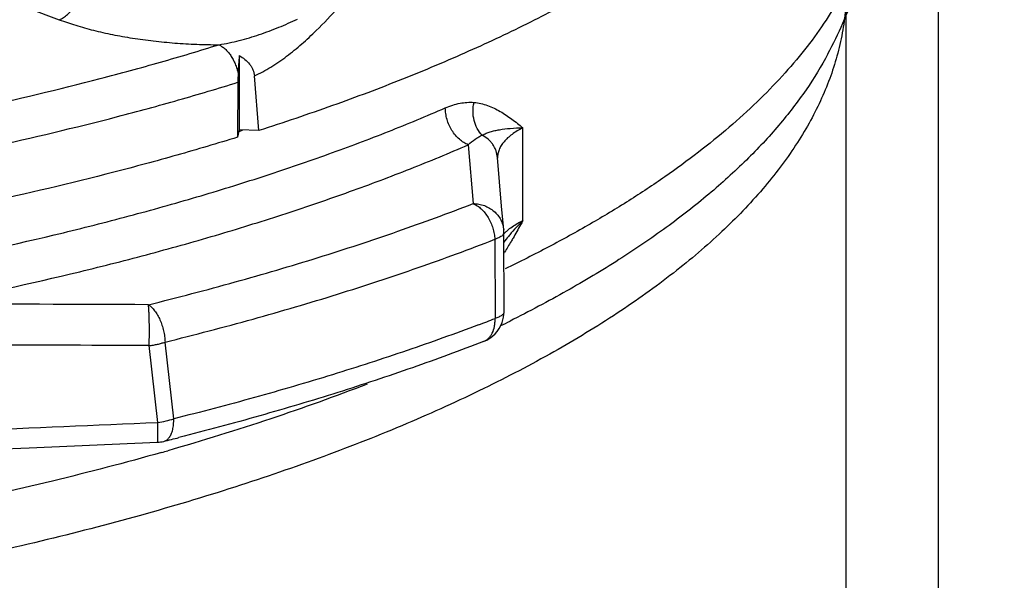
# Model space of a CAD drawing. Units: inches. Extents: x -57 to 58, y -40 to 56.
# Drawn here: x 48 to 52, y 4 to 6 of the extents above; entities that cross this region are included whole.
import ezdxf

# ---------------------------------------------------------------- set-up
doc = ezdxf.new("R2010")
doc.units = ezdxf.units.IN
doc.header["$LTSCALE"] = 1.21
doc.header["$MEASUREMENT"] = 0
doc.header["$PDMODE"] = 3
doc.header["$PDSIZE"] = 0.3125
doc.layers.get('0').update_dxf_attribs({"linetype": 'CONTINUOUS'})
doc.layers.get('Defpoints').update_dxf_attribs({"linetype": 'CONTINUOUS'})
doc.styles.get("Standard").update_dxf_attribs({"font": 'txt', "width": 0.8})
doc.dimstyles.get("Standard").update_dxf_attribs({"dimtxt": 0.15625, "dimasz": 0.1875, "dimexe": 0.18, "dimexo": 0.0625, "dimgap": 0.09, "dimtad": 0, "dimtih": 1, "dimtoh": 1, "dimzin": 4, "dimdsep": 46, "dimtxsty": 'Standard', "dimcen": 0.09, "dimadec": 0, "dimazin": 0, "dimtp": 0.01, "dimtm": 0.01, "dimtfac": 1, "dimtofl": 0, "dimtmove": 0, "dimatfit": 3, "dimfxl": 1, "dimtolj": 1, "dimtzin": 4, "dimarcsym": 0})

# ---------------------------------------------------------------- blocks, each defined once
blk = doc.blocks.new('*D9')
at = {"color": 0, "lineweight": -2, "transparency": 16777216}
for p, q in [((30.4895, 23.8287), (56.6275, 23.8287)), ((56.2315, 22.8287), (56.2315, 9.2453)), ((56.2315, -5.6847), (56.2315, 7.8987)), ((45.5832, -6.6847), (56.6275, -6.6847))]:
    blk.add_line(p, q, dxfattribs=at)
at = {"color": 0, "transparency": 16777216}
for points in [[(56.0648, 22.8287), (56.3981, 22.8287), (56.2315, 23.8287)], [(56.0648, -5.6847), (56.3981, -5.6847), (56.2315, -6.6847)]]:
    blk.add_solid(points, dxfattribs=at)
at = {"layer": 'Defpoints', "color": 0, "transparency": 16777216}
for p in [(30.352, 23.8287), (56.2315, 23.8287), (45.4457, -6.6847)]:
    blk.add_point(p, dxfattribs=at)
at = {"color": 0, "transparency": 16777216, "insert": (56.2315, 8.572), "char_height": 0.5, "attachment_point": 5}
blk.add_mtext('\\A1;30{\\H1.000000x;\\S1/2;}" [775.04]', dxfattribs=at)
blk = doc.blocks.new('*D10')
at = {"color": 0, "lineweight": -2, "transparency": 16777216}
for p, q in [((51.3067, 7.3495), (51.3067, -11.411)), ((44.0707, -7.7321), (44.0707, -11.411)), ((45.0707, -11.015), (45.6654, -11.015)), ((50.3067, -11.015), (49.712, -11.015))]:
    blk.add_line(p, q, dxfattribs=at)
at = {"color": 0, "transparency": 16777216}
for points in [[(45.0707, -10.8483), (45.0707, -11.1816), (44.0707, -11.015)], [(50.3067, -10.8483), (50.3067, -11.1816), (51.3067, -11.015)]]:
    blk.add_solid(points, dxfattribs=at)
at = {"layer": 'Defpoints', "color": 0, "transparency": 16777216}
for p in [(51.3067, 7.487), (44.0707, -7.5946), (51.3067, -11.015)]:
    blk.add_point(p, dxfattribs=at)
at = {"color": 0, "transparency": 16777216, "insert": (47.6887, -11.015), "char_height": 0.5, "attachment_point": 5}
blk.add_mtext('\\A1;7{\\H1.000000x;\\S1/4;}" [183.79]', dxfattribs=at)

msp = doc.modelspace()

# ---------------------------------------------------------------- linework, layer by layer
for p, q in [((47.5773, 5.99645), (47.85742, 5.89152)), ((50.94574, 3.61027), (50.94574, 5.95155)), ((48.56358, 5.75089), (48.56358, 5.45936)), ((48.55833, 5.64597), (48.55688, 5.43065)), ((48.64021, 5.45685), (48.62334, 5.67085)), ((48.56358, 5.45936), (48.55688, 5.43065)), ((48.56277, 5.45403), (48.56566, 5.45494)), ((48.64021, 5.45685), (48.56358, 5.45936)), ((48.56566, 5.45494), (48.57672, 5.45842)), ((49.67681, 5.10378), (49.67681, 5.46752)), ((49.46214, 5.40084), (49.48157, 5.17056)), ((49.56677, 5.03015), (49.5674, 4.71961)), ((49.60113, 5.05061), (49.60867, 5.05831)), ((49.60269, 4.74639), (49.60186, 5.05685)), ((48.24372, 4.31227), (48.21019, 4.6132)), ((48.30631, 4.32616), (48.27238, 4.627)), ((49.52282, 4.62949), (49.52285, 4.6295)), ((48.26739, 4.23774), (48.2674, 4.23774))]:
    msp.add_line(p, q)
for points in [[(49.60141, 5.06714), (49.59342, 5.16075), (49.57717, 5.35064)], [(47.2201, 4.19141), (47.73959, 4.21243), (48.24272, 4.23416)]]:
    msp.add_lwpolyline(points)
for centre, radius, start, end in [((49.95576, 5.6272), 1.39766, 174.92268, 177.78486), ((49.66193, 5.63802), 1.10363, 177.75644, 179.58735), ((50.2588, 4.51361), 0.82886, 134.60052, 139.8697), ((49.47681, 5.05652), 0.12505, 0.15378, 4.87279), ((50.2412, 4.52959), 0.80511, 140.48772, 142.59881), ((50.2362, 4.53369), 0.79864, 139.92632, 140.48648), ((48.23858, 5.8275), 1.60826, 327.9799, 328.18615), ((47.26424, -188.93271), 193.70866, 89.7210713, 89.9735824), ((46.47925, 12.69511), 8.55251, 290.703325, 291.166664), ((49.47723, 4.74613), 0.12546, 340.64024, 0.11695), ((49.47763, 4.74611), 0.12507, 291.19171, 340.5891), ((47.1122, 9.72892), 5.61382, 296.19356, 296.60729), ((47.27294, -179.78603), 184.40162, 89.7087832, 90.1559992), ((40.31828, 181.64295), 177.5077, 272.0832193, 272.5590147), ((45.19866, 16.55429), 12.69309, 283.990705, 284.268575), ((48.23719, 4.35896), 0.12492, 272.53617, 283.99014), ((45.39721, 14.28156), 10.4854, 285.837801, 285.976875)]:
    msp.add_arc(centre, radius, start, end)
for points, knots in [([(51.11338, 7.52106), (51.11476, 7.49674), (51.11572, 7.44795), (51.11173, 7.37471), (51.10232, 7.30155), (51.0875, 7.22853), (51.06727, 7.1557), (51.03276, 7.05788), (50.98758, 6.96156), (50.93286, 6.86752), (50.86946, 6.77142), (50.77647, 6.65256), (50.64607, 6.51473), (50.49562, 6.3799), (50.3256, 6.24847), (50.1365, 6.12082), (49.92892, 5.99729), (49.70345, 5.87828), (49.46076, 5.7641), (49.20157, 5.65511), (48.92672, 5.55167), (48.73729, 5.48784), (48.64021, 5.45685)], [0, 0, 0, 0, 0.0213121, 0.0426475, 0.0641059, 0.0857849, 0.1077782, 0.1301744, 0.176479, 0.2005568, 0.2253289, 0.2771522, 0.3323304, 0.3911235, 0.4537073, 0.5201868, 0.5905972, 0.6649317, 0.7431446, 0.8251607, 0.9108456, 1, 1, 1, 1]), ([(51.07074, 6.51797), (51.07071, 6.48197), (51.06666, 6.40954), (51.04864, 6.30136), (51.01874, 6.19359), (50.96211, 6.04817), (50.88188, 5.90663), (50.78204, 5.77073), (50.69419, 5.66791), (50.59518, 5.56659), (50.48519, 5.46691), (50.36437, 5.36904), (50.23294, 5.27312), (50.0911, 5.1793), (49.93908, 5.08776), (49.77717, 4.99865), (49.66499, 4.94204), (49.60736, 4.91413)], [0, 0, 0, 0, 0.0473576, 0.0952069, 0.1440146, 0.1942154, 0.3002126, 0.3567406, 0.4159257, 0.4779549, 0.5429745, 0.6110968, 0.6824003, 0.7569373, 0.8347356, 0.9157739, 1, 1, 1, 1]), ([(47.85742, 5.89152), (47.86323, 5.8937), (47.87484, 5.89964), (47.89089, 5.91194), (47.90571, 5.92763), (47.91881, 5.94608), (47.92974, 5.9667), (47.93814, 5.98876), (47.94366, 6.01147), (47.94539, 6.02684), (47.94568, 6.03442)], [0, 0, 0, 0, 0.1054472, 0.2199507, 0.3423351, 0.4709334, 0.6036276, 0.7379327, 0.87114, 1, 1, 1, 1]), ([(48.86593, 5.84917), (48.89566, 5.87827), (48.95306, 5.93906), (49.00757, 6.00237), (49.03462, 6.03442)], [0, 0, 0, 0, 0.4980227, 1, 1, 1, 1]), ([(50.87412, 5.75751), (50.89514, 5.79698), (50.93419, 5.87705), (50.96701, 5.95988), (50.98164, 6.00166)], [0, 0, 0, 0, 0.5024869, 1, 1, 1, 1]), ([(50.94226, 5.93164), (50.93966, 5.90097), (50.93148, 5.8394), (50.91763, 5.77887), (50.90933, 5.74877)], [0, 0, 0, 0, 0.4964419, 1, 1, 1, 1]), ([(47.85742, 5.89152), (47.87865, 5.88357), (47.92307, 5.86858), (47.99278, 5.84926), (48.06718, 5.83256), (48.14555, 5.81862), (48.22715, 5.8076), (48.31125, 5.79957), (48.39703, 5.79464), (48.4547, 5.79343), (48.48365, 5.79335)], [0, 0, 0, 0, 0.1068031, 0.220633, 0.3406008, 0.4658285, 0.5954084, 0.7283681, 0.8636572, 1, 1, 1, 1]), ([(48.48365, 5.79335), (48.51066, 5.79753), (48.56421, 5.80896), (48.62963, 5.82862), (48.68098, 5.84682), (48.73133, 5.86635), (48.76837, 5.88251), (48.7927, 5.89387)], [0, 0, 0, 0, 0.2515553, 0.5030058, 0.628242, 0.752924, 1, 1, 1, 1]), ([(48.62334, 5.67086), (48.64542, 5.6811), (48.6888, 5.70489), (48.75049, 5.74747), (48.80972, 5.79593), (48.84739, 5.83103), (48.86593, 5.84917)], [0, 0, 0, 0, 0.2414981, 0.4894891, 0.742695, 1, 1, 1, 1]), ([(46.46653, 5.35709), (46.64684, 5.38207), (47.00077, 5.43739), (47.51847, 5.53827), (47.93409, 5.63678), (48.25298, 5.72369), (48.40763, 5.7697), (48.48365, 5.79335)], [0, 0, 0, 0, 0.2643329, 0.5200714, 0.7657356, 0.8843891, 1, 1, 1, 1]), ([(48.48365, 5.79335), (48.48794, 5.79141), (48.49651, 5.78649), (48.50852, 5.77686), (48.5199, 5.76487), (48.53043, 5.75085), (48.53984, 5.7351), (48.54793, 5.71798), (48.5545, 5.69991), (48.55779, 5.68746), (48.55914, 5.68117)], [0, 0, 0, 0, 0.1011774, 0.2112825, 0.3297366, 0.4555485, 0.5873629, 0.7234724, 0.8618854, 1, 1, 1, 1]), ([(50.87412, 5.75751), (50.84824, 5.70893), (50.78866, 5.61202), (50.68096, 5.47286), (50.55292, 5.3363), (50.40491, 5.20276), (50.23743, 5.07257), (50.05097, 4.94611), (49.8461, 4.82377), (49.70156, 4.74723), (49.62648, 4.70962)], [0, 0, 0, 0, 0.0998806, 0.2058878, 0.3187747, 0.4390995, 0.5672249, 0.7033737, 0.8476399, 1, 1, 1, 1]), ([(50.90933, 5.74877), (50.90111, 5.71899), (50.88182, 5.65936), (50.84507, 5.57137), (50.80025, 5.48394), (50.74741, 5.39719), (50.68663, 5.31121), (50.59329, 5.19546), (50.48568, 5.08405), (50.36581, 4.97692), (50.23102, 4.86722), (50.04354, 4.73397), (49.7945, 4.58313), (49.51841, 4.43907), (49.21655, 4.30249), (48.89032, 4.17399), (48.54126, 4.0542), (48.17101, 3.94367), (47.78131, 3.84293), (47.37394, 3.75245), (46.95093, 3.6727), (46.66327, 3.62745), (46.51727, 3.60662)], [0, 0, 0, 0, 0.0182129, 0.0368995, 0.0561582, 0.0760773, 0.0967324, 0.1181876, 0.1636913, 0.187837, 0.2129445, 0.2661094, 0.3232851, 0.384468, 0.4495906, 0.5185248, 0.5910993, 0.6670932, 0.7462636, 0.8283503, 0.9130576, 1, 1, 1, 1]), ([(48.56358, 5.75089), (48.57129, 5.74653), (48.58604, 5.73674), (48.60183, 5.72125), (48.61182, 5.70698), (48.61953, 5.69179), (48.62268, 5.67923), (48.62334, 5.67085)], [0, 0, 0, 0, 0.2558948, 0.5088255, 0.6337263, 0.7573841, 1, 1, 1, 1]), ([(46.50982, 5.2034), (46.69289, 5.22876), (47.05226, 5.28491), (47.57796, 5.38727), (48.00007, 5.48719), (48.32399, 5.57533), (48.48109, 5.62199), (48.55833, 5.64597)], [0, 0, 0, 0, 0.2642804, 0.5199965, 0.7656761, 0.8843532, 1, 1, 1, 1]), ([(49.37243, 5.54555), (49.3819, 5.54967), (49.4008, 5.55685), (49.43809, 5.56657), (49.46671, 5.56879), (49.48497, 5.56703)], [0, 0, 0, 0, 0.2680968, 0.5235999, 1, 1, 1, 1]), ([(49.51714, 5.43865), (49.50953, 5.4462), (49.49628, 5.46431), (49.48406, 5.49631), (49.47977, 5.5315), (49.48232, 5.55538), (49.48497, 5.56703)], [0, 0, 0, 0, 0.2336802, 0.4816173, 0.7394349, 1, 1, 1, 1]), ([(49.48497, 5.56703), (49.49414, 5.56616), (49.51226, 5.56317), (49.54724, 5.55283), (49.58846, 5.53293), (49.63391, 5.50215), (49.66256, 5.47919), (49.67681, 5.46752)], [0, 0, 0, 0, 0.1259738, 0.2503373, 0.4980258, 0.7480745, 1, 1, 1, 1]), ([(47.29893, 4.93105), (47.49132, 4.96851), (47.77538, 5.03009), (48.14606, 5.12456), (48.41153, 5.19936), (48.66723, 5.27879), (48.91259, 5.36267), (49.14705, 5.45082), (49.29863, 5.51349), (49.37243, 5.54555)], [0, 0, 0, 0, 0.271397, 0.402262, 0.5296086, 0.6532296, 0.7729463, 0.8885973, 1, 1, 1, 1]), ([(49.46214, 5.40084), (49.45597, 5.40322), (49.44372, 5.40953), (49.4268, 5.42234), (49.41136, 5.43845), (49.39789, 5.45723), (49.38689, 5.47804), (49.37869, 5.50016), (49.37365, 5.52281), (49.37243, 5.53807), (49.37243, 5.54555)], [0, 0, 0, 0, 0.110525, 0.2286986, 0.3530817, 0.4820002, 0.6134683, 0.7452607, 0.8750256, 1, 1, 1, 1]), ([(49.51714, 5.43865), (49.52223, 5.44133), (49.53268, 5.44616), (49.54915, 5.45198), (49.56657, 5.45664), (49.59253, 5.4618), (49.62944, 5.46603), (49.66021, 5.46725), (49.67681, 5.46752)], [0, 0, 0, 0, 0.1053797, 0.2106902, 0.3198538, 0.4357962, 0.6957035, 1, 1, 1, 1]), ([(49.67681, 5.46752), (49.66909, 5.46366), (49.65448, 5.45568), (49.63443, 5.4424), (49.61718, 5.42833), (49.60285, 5.41355), (49.59154, 5.39813), (49.58336, 5.38216), (49.57838, 5.36574), (49.57726, 5.35457), (49.57724, 5.34905)], [0, 0, 0, 0, 0.1591373, 0.3067133, 0.4430441, 0.5688524, 0.6853626, 0.79437, 0.8982843, 1, 1, 1, 1]), ([(48.55688, 5.43065), (48.47771, 5.40615), (48.31662, 5.35852), (47.98431, 5.26868), (47.55105, 5.16713), (47.01129, 5.06365), (46.44973, 4.9779), (45.87053, 4.91053), (45.27795, 4.86205), (44.67643, 4.83282), (44.27283, 4.82632), (44.0704, 4.82632)], [0, 0, 0, 0, 0.0547264, 0.1109183, 0.2273177, 0.3484952, 0.473766, 0.6023662, 0.7334924, 0.866319, 1, 1, 1, 1]), ([(49.46214, 5.40084), (49.47093, 5.409), (49.48436, 5.42015), (49.50321, 5.43219), (49.51253, 5.4368), (49.51714, 5.43866)], [0, 0, 0, 0, 0.536526, 0.7775756, 1, 1, 1, 1]), ([(49.57716, 5.35064), (49.57638, 5.35964), (49.57343, 5.3731), (49.56619, 5.3898), (49.55913, 5.40167), (49.55057, 5.41266), (49.53726, 5.42598), (49.52549, 5.43417), (49.51714, 5.43865)], [0, 0, 0, 0, 0.2443172, 0.3675079, 0.4915372, 0.6167688, 0.7434694, 1, 1, 1, 1]), ([(47.35355, 4.77593), (47.54921, 4.81403), (47.83808, 4.87665), (48.21502, 4.97272), (48.48498, 5.04879), (48.74501, 5.12956), (48.99453, 5.21486), (49.23296, 5.3045), (49.3871, 5.36823), (49.46214, 5.40084)], [0, 0, 0, 0, 0.2713968, 0.4022618, 0.5296084, 0.6532295, 0.7729463, 0.8885973, 1, 1, 1, 1]), ([(48.20725, 4.77366), (48.321, 4.80176), (48.54412, 4.86017), (48.87041, 4.95602), (49.18208, 5.05847), (49.38356, 5.13244), (49.48157, 5.17056)], [0, 0, 0, 0, 0.2631835, 0.5179935, 0.7637862, 1, 1, 1, 1]), ([(49.48157, 5.17056), (49.48726, 5.16812), (49.49855, 5.16182), (49.51413, 5.14929), (49.52843, 5.13369), (49.54103, 5.11558), (49.5515, 5.09553), (49.55953, 5.07419), (49.56482, 5.05228), (49.56647, 5.03745), (49.56677, 5.03015)], [0, 0, 0, 0, 0.1078966, 0.22409, 0.3472668, 0.4757978, 0.6077125, 0.7407535, 0.8724851, 1, 1, 1, 1]), ([(49.48157, 5.17056), (49.4891, 5.17041), (49.50411, 5.16884), (49.5258, 5.16285), (49.54591, 5.15331), (49.56374, 5.14059), (49.57872, 5.12508), (49.59037, 5.10728), (49.59823, 5.08777), (49.60081, 5.07403), (49.6014, 5.06714)], [0, 0, 0, 0, 0.1304, 0.2601858, 0.3881541, 0.5139842, 0.6376982, 0.7596154, 0.8802664, 1, 1, 1, 1]), ([(49.6289, 5.07508), (49.63604, 5.08031), (49.65167, 5.09051), (49.66806, 5.09939), (49.67681, 5.10378)], [0, 0, 0, 0, 0.4750298, 1, 1, 1, 1]), ([(49.67681, 5.10378), (49.67365, 5.09802), (49.66099, 5.07504), (49.64814, 5.05217), (49.63832, 5.03514)], [0, 0, 0, 0, 0.2504432, 1, 1, 1, 1]), ([(49.60867, 5.05831), (49.61018, 5.05975), (49.61664, 5.06567), (49.62351, 5.07114), (49.6289, 5.07508)], [0, 0, 0, 0, 0.2379885, 1, 1, 1, 1]), ([(48.27238, 4.627), (48.38792, 4.65554), (48.61455, 4.71487), (48.94598, 4.81223), (49.26256, 4.91629), (49.46722, 4.99143), (49.56677, 5.03015)], [0, 0, 0, 0, 0.2631835, 0.5179935, 0.7637862, 1, 1, 1, 1]), ([(49.58653, 5.03842), (49.58363, 5.03679), (49.57714, 5.03373), (49.57041, 5.03131), (49.56677, 5.03015)], [0, 0, 0, 0, 0.4655298, 1, 1, 1, 1]), ([(49.59849, 5.04798), (49.59707, 5.04615), (49.59331, 5.04258), (49.58898, 5.0398), (49.58653, 5.03842)], [0, 0, 0, 0, 0.452085, 1, 1, 1, 1]), ([(49.60186, 5.05685), (49.60186, 5.05534), (49.60121, 5.05211), (49.59952, 5.04933), (49.59849, 5.04798)], [0, 0, 0, 0, 0.4717377, 1, 1, 1, 1]), ([(49.63832, 5.03514), (49.63562, 5.03046), (49.6248, 5.01185), (49.61372, 4.99339), (49.60522, 4.97969)], [0, 0, 0, 0, 0.2509884, 1, 1, 1, 1]), ([(48.20725, 4.77366), (48.21172, 4.77073), (48.22052, 4.76339), (48.23235, 4.74972), (48.24322, 4.7331), (48.25279, 4.71412), (48.26075, 4.69336), (48.26687, 4.6715), (48.27089, 4.64927), (48.27216, 4.63434), (48.27238, 4.627)], [0, 0, 0, 0, 0.0968847, 0.2062841, 0.3266669, 0.455796, 0.5909672, 0.7290726, 0.8667394, 1, 1, 1, 1]), ([(48.21019, 4.6132), (48.21064, 4.6287), (48.21112, 4.65972), (48.21092, 4.6978), (48.21022, 4.72662), (48.20949, 4.74512), (48.20856, 4.76054), (48.20774, 4.76971), (48.20725, 4.77366)], [0, 0, 0, 0, 0.2896949, 0.5795811, 0.7113885, 0.8281648, 0.9255824, 1, 1, 1, 1]), ([(49.52285, 4.6295), (49.5264, 4.63088), (49.53332, 4.63443), (49.54256, 4.64184), (49.55054, 4.65122), (49.55955, 4.66647), (49.56512, 4.68456), (49.56749, 4.70404), (49.56761, 4.71436), (49.5674, 4.71961)], [0, 0, 0, 0, 0.1069696, 0.2162999, 0.3301576, 0.4501513, 0.711245, 0.8527935, 1, 1, 1, 1]), ([(49.60269, 4.74639), (49.60269, 4.74515), (49.60226, 4.74254), (49.60043, 4.7388), (49.59746, 4.73519), (49.59342, 4.73171), (49.58832, 4.72837), (49.57972, 4.72391), (49.57251, 4.72124), (49.5674, 4.71961)], [0, 0, 0, 0, 0.0798668, 0.1664939, 0.2648757, 0.3782024, 0.5081747, 0.6555156, 1, 1, 1, 1]), ([(49.50281, 4.6949), (49.41005, 4.65984), (49.21991, 4.59166), (48.9267, 4.49668), (48.62103, 4.40741), (48.41246, 4.35262), (48.30631, 4.32616)], [0, 0, 0, 0, 0.2374836, 0.4836421, 0.7379957, 1, 1, 1, 1]), ([(48.21019, 4.6132), (48.21569, 4.61382), (48.22657, 4.61537), (48.24253, 4.61847), (48.25781, 4.62228), (48.26764, 4.62535), (48.27238, 4.627)], [0, 0, 0, 0, 0.2601322, 0.5160907, 0.7639379, 1, 1, 1, 1]), ([(49.52282, 4.62949), (49.43022, 4.59364), (49.24037, 4.52394), (48.94744, 4.42691), (48.64189, 4.33573), (48.4333, 4.27978), (48.32709, 4.25277)], [0, 0, 0, 0, 0.2374866, 0.4835838, 0.7378944, 1, 1, 1, 1]), ([(49.06531, 4.46236), (48.94053, 4.41387), (48.68167, 4.321), (48.41888, 4.24), (48.28331, 4.20119)], [0, 0, 0, 0, 0.4869796, 1, 1, 1, 1]), ([(48.24372, 4.31227), (48.2547, 4.31354), (48.27585, 4.31704), (48.29654, 4.32274), (48.30631, 4.32616)], [0, 0, 0, 0, 0.5163556, 1, 1, 1, 1]), ([(48.24448, 4.27253), (48.24446, 4.27553), (48.24432, 4.28878), (48.24401, 4.30202), (48.24372, 4.31227)], [0, 0, 0, 0, 0.226222, 1, 1, 1, 1]), ([(48.28864, 4.25253), (48.29188, 4.25673), (48.29753, 4.26678), (48.30311, 4.28423), (48.30618, 4.30443), (48.30654, 4.31874), (48.30631, 4.32616)], [0, 0, 0, 0, 0.2068592, 0.4439642, 0.7104789, 1, 1, 1, 1]), ([(48.2442, 4.24522), (48.24436, 4.24915), (48.24453, 4.25826), (48.24452, 4.26736), (48.24448, 4.27253)], [0, 0, 0, 0, 0.4321815, 1, 1, 1, 1]), ([(48.2674, 4.23774), (48.26941, 4.23824), (48.2734, 4.23965), (48.28102, 4.24407), (48.28585, 4.24891), (48.28864, 4.25253)], [0, 0, 0, 0, 0.2365179, 0.4788844, 1, 1, 1, 1]), ([(48.24272, 4.23416), (48.24282, 4.23416), (48.24297, 4.23433), (48.24309, 4.23459), (48.24326, 4.23506), (48.24344, 4.23586), (48.24372, 4.23772), (48.24399, 4.24088), (48.24413, 4.24363), (48.2442, 4.24522)], [0, 0, 0, 0, 0.0270481, 0.0493348, 0.0785867, 0.1588807, 0.2686981, 0.5765178, 1, 1, 1, 1]), ([(48.25883, 4.19421), (48.11676, 4.15391), (47.82513, 4.07775), (47.37563, 3.97826), (46.90743, 3.89172), (46.58858, 3.84356), (46.42661, 3.82165)], [0, 0, 0, 0, 0.2367641, 0.4830966, 0.7379609, 1, 1, 1, 1])]:
    msp.add_open_spline(points, degree=3, knots=knots)

# ---------------------------------------------------------------- dimensions: what is measured, and where the dimension line sits
dim = msp.add_linear_dim(base=(56.23148, 23.82867), p1=(45.44574, -6.68469), p2=(30.35199, 23.82867), angle=270, dimstyle='Standard', override={"dimtxt": 0.5, "dimasz": 1, "dimexe": 0.396, "dimexo": 0.1375, "dimdec": 4, "dimzin": 0, "dimlunit": 5, "dimpost": '"', "dimcen": 0.198, "dimtp": 0, "dimtm": 0, "dimtdec": 4, "dimtzin": 0})
dim.commit()
dim.dimension.update_dxf_attribs({"geometry": '*D9', "text_midpoint": (56.23148, 8.57199), "dimtype": 160})
dim = msp.add_linear_dim(base=(51.30668, -11.01497), p1=(44.07074, -7.59456), p2=(51.30668, 7.48698), dimstyle='Standard', override={"dimtxt": 0.5, "dimasz": 1, "dimexe": 0.396, "dimexo": 0.1375, "dimdec": 4, "dimzin": 0, "dimlunit": 5, "dimpost": '"', "dimcen": 0.198, "dimtp": 0, "dimtm": 0, "dimtdec": 4, "dimtzin": 0})
dim.commit()
dim.dimension.update_dxf_attribs({"geometry": '*D10', "text_midpoint": (47.68871, -11.01497)})

doc.saveas('drawing.dxf')
